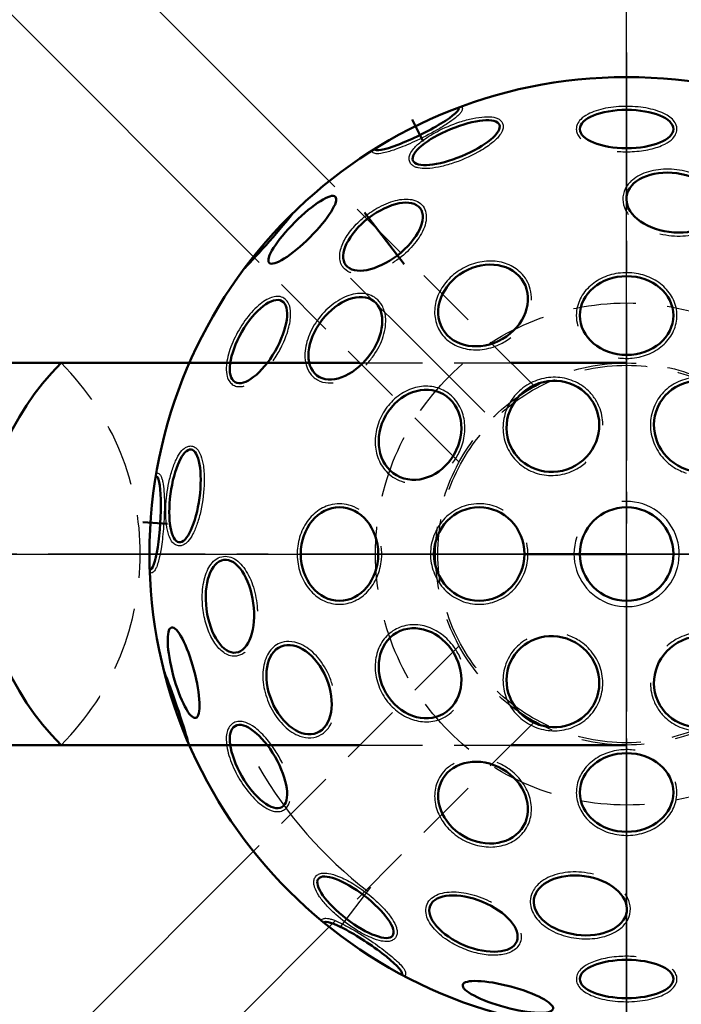
# Model space of a CAD drawing. Units: millimetres. Extents: x -4193 to -1194, y 170 to 2966.
# Drawn here: x -2570 to -2438, y 320 to 516 of the extents above; entities that cross this region are included whole.
import ezdxf

# ---------------------------------------------------------------- set-up
doc = ezdxf.new("R2010")
doc.units = ezdxf.units.MM
doc.header["$LTSCALE"] = 25
doc.linetypes.add('CENTER', pattern=[2, 1.25, -0.25, 0.25, -0.25])
doc.linetypes.add('DASHED', pattern=[0.75, 0.5, -0.25])
doc.layers.get('0').update_dxf_attribs({"linetype": 'CONTINUOUS'})
doc.layers.get('Defpoints').update_dxf_attribs({"linetype": 'CONTINUOUS'})
for name, color, linetype, lineweight in [('AM_0', 7, 'CONTINUOUS', 50), ('AM_2 ( Kontur 0.25)', 5, 'CONTINUOUS', 25), ('AM_3 ( Verdeckt )', 6, 'DASHED', 25), ('AM_5 ( Bemassung)', 3, 'CONTINUOUS', 25), ('AM_7 (Mittellinie)', 4, 'CENTER', 25)]:
    doc.layers.add(name, color=color, linetype=linetype, lineweight=lineweight)
doc.styles.get("Standard").update_dxf_attribs({"font": 'ARIALUNI.TTF', "height": 37.5})
doc.dimstyles.new('AM_DIN$0', dxfattribs={"dimscale": 5, "dimtxt": 37.5, "dimasz": 3.5, "dimexe": 1, "dimexo": 0, "dimgap": 1.5, "dimtad": 1, "dimdsep": 46, "dimtxsty": 'STANDARD', "dimcen": 0, "dimclrd": 256, "dimclre": 256, "dimclrt": 2, "dimadec": 0, "dimazin": 2, "dimtp": 0.1, "dimtm": 0.1, "dimtfac": 0.71, "dimtmove": 0, "dimatfit": 3, "dimfxl": 1, "dimlwd": -1, "dimlwe": -1, "dimarcsym": 0})

# ---------------------------------------------------------------- blocks, each defined once
blk = doc.blocks.new('*D32')
at = {"layer": 'AM_5 ( Bemassung)'}
for p, q in [((-2448.89, 649.52), (-2889.11, 649.52)), ((-2884.11, 632.02), (-2884.11, 187.02)), ((-2448.91, 169.52), (-2889.11, 169.52))]:
    blk.add_line(p, q, dxfattribs=at)
for points in [[(-2887.03, 632.02), (-2881.2, 632.02), (-2884.11, 649.52)], [(-2887.03, 187.02), (-2881.2, 187.02), (-2884.11, 169.52)]]:
    blk.add_solid(points, dxfattribs=at)
at = {"layer": 'Defpoints', "color": 0}
for p in [(-2448.89, 649.52), (-2884.11, 169.52), (-2448.91, 169.52)]:
    blk.add_point(p, dxfattribs=at)
at = {"layer": 'AM_5 ( Bemassung)', "color": 2, "insert": (-2910.36, 409.52), "char_height": 37.5, "attachment_point": 5, "rotation": 90}
blk.add_mtext('%%C480', dxfattribs=at)
blk = doc.blocks.new('*D34')
at = {"layer": 'AM_5 ( Bemassung)'}
for p, q in [((-2448.91, 624.52), (-2817.22, 624.52)), ((-2812.22, 607.02), (-2812.22, 212.02)), ((-2448.91, 194.52), (-2817.22, 194.52))]:
    blk.add_line(p, q, dxfattribs=at)
for points in [[(-2815.13, 607.02), (-2809.3, 607.02), (-2812.22, 624.52)], [(-2815.13, 212.02), (-2809.3, 212.02), (-2812.22, 194.52)]]:
    blk.add_solid(points, dxfattribs=at)
at = {"layer": 'Defpoints', "color": 0}
for p in [(-2448.91, 624.52), (-2812.22, 194.52), (-2448.91, 194.52)]:
    blk.add_point(p, dxfattribs=at)
at = {"layer": 'AM_5 ( Bemassung)', "color": 2, "insert": (-2838.47, 409.52), "char_height": 37.5, "attachment_point": 5, "rotation": 90}
blk.add_mtext('%%C430', dxfattribs=at)

msp = doc.modelspace()

# ---------------------------------------------------------------- linework, layer by layer
for p, q in [((-2507.063, 482.731), (-2595.008, 570.677)), ((-2522.12, 467.666), (-2610.07, 555.615)), ((-2522.125, 351.363), (-2610.07, 263.418)), ((-2507.063, 336.302), (-2595.008, 248.357))]:
    msp.add_line(p, q)
for radius in [200, 190, 180]:
    msp.add_circle((-2448.91, 409.517), radius)
msp.add_arc((-2448.91, 409.517), 84.646, 210, 232.5)
at = {"layer": 'AM_0'}
for p, q in [((-2489.433, 491.689), (-2491.601, 496.086)), ((-2493.201, 467.238), (-2501.117, 477.554)), ((-2680.75, 447.567), (-2502.021, 447.567)), ((-2471.899, 447.567), (-2448.91, 447.567)), ((-2540.335, 415.509), (-2545.227, 415.83)), ((-2448.91, 409.517), (-2469.183, 409.517)), ((-2502.021, 371.467), (-2680.75, 371.467)), ((-2471.899, 371.467), (-2448.91, 371.467))]:
    msp.add_line(p, q, dxfattribs=at)
for radius in [95, 9.315]:
    msp.add_circle((-2448.91, 409.517), radius, dxfattribs=at)
for centre, radius, start, end in [((-2448.91, 409.517), 240, 9.58624, 170.40593), ((-2448.91, 409.517), 236.989, 9.71716, 170.28284), ((-2448.91, 409.517), 240, 189.59407, 25.93963), ((-2448.91, 409.517), 236.989, 189.71716, 26.20425), ((-2523.457, 409.517), 53.813, 135.00212, 224.99788)]:
    msp.add_arc(centre, radius, start, end, dxfattribs=at)
at = {"layer": 'AM_0', "extrusion": (0, 0, -1)}
for centre, major_axis in [((-2490.697, 494.253), (-8.355, -4.12)), ((-2490.697, 494.253), (-8.355, -4.12)), ((-2543.187, 415.696), (-0.609, -9.296)), ((-2543.187, 415.696), (-0.609, -9.296)), ((-2501.4, 330.96), (7.746, -5.175)), ((-2501.4, 330.96), (7.746, -5.175))]:
    msp.add_ellipse(centre, major_axis=major_axis, ratio=0.1534066, start_param=3.0971477, end_param=6.3276302, dxfattribs=at)
at = {"layer": 'AM_0'}
for centre, major_axis, ratio in [((-2482.85, 491.456), (8.606, 3.565), 0.3124849), ((-2448.91, 494.162), (-9.315, 0), 0.4101999), ((-2439.695, 479.511), (9.236, -1.216), 0.632607), ((-2513.483, 474.089), (-6.587, -6.587), 0.2283939), ((-2477.496, 459.029), (8.067, 4.658), 0.8282131), ((-2448.91, 457.017), (-9.315, 0), 0.8414517), ((-2522.215, 451.839), (-4.658, -8.067), 0.4101999), ((-2504.92, 452.494), (5.671, 7.39), 0.632607), ((-2463.588, 434.94), (8.067, 4.658), 0.9662439), ((-2434.232, 434.94), (8.067, -4.658), 0.9662439), ((-2490.046, 433.267), (-4.658, -8.067), 0.8414517), ((-2536.841, 421.093), (1.216, 9.236), 0.3124849), ((-2506.082, 409.517), (0, 9.315), 0.8282131), ((-2478.267, 409.517), (0, 9.315), 0.9662439), ((-2537.118, 385.881), (2.411, -8.998), 0.2283939), ((-2490.046, 385.767), (4.658, -8.067), 0.8414517), ((-2463.588, 384.093), (-8.067, 4.658), 0.9662439), ((-2434.232, 384.093), (-8.067, -4.658), 0.9662439), ((-2514.135, 382.5), (-3.565, 8.606), 0.632607), ((-2522.215, 367.194), (4.658, -8.067), 0.4101999), ((-2477.496, 360.004), (-8.067, 4.658), 0.8282131), ((-2448.91, 362.017), (9.315, 0), 0.8414517), ((-2502.901, 339.154), (-7.39, 5.671), 0.3124849), ((-2458.125, 339.522), (-9.236, 1.216), 0.632607), ((-2448.91, 324.871), (9.315, 0), 0.4101999), ((-2472.545, 321.308), (8.998, -2.411), 0.2283939)]:
    msp.add_ellipse(centre, major_axis=major_axis, ratio=ratio, dxfattribs=at)
at = {"layer": 'AM_0', "extrusion": (0, 0, -1)}
for centre, major_axis in [((-2497.412, 472.726), (-7.39, -5.671)), ((-2527.902, 399.117), (1.216, -9.236)), ((-2479.4, 335.908), (8.606, -3.565))]:
    msp.add_ellipse(centre, major_axis=major_axis, ratio=0.5034206, dxfattribs=at)
at = {"layer": 'AM_0'}
for centre, major_axis in [((-2520.335, 472.154), (-6.142, -7.004)), ((-2538.868, 378.98), (2.994, -8.821))]:
    msp.add_ellipse(centre, major_axis=major_axis, ratio=0.0491474, start_param=6.9491003, end_param=8.758863, dxfattribs=at)
at = {"layer": 'AM_2 ( Kontur 0.25)'}
msp.add_arc((-2448.91, 409.517), 10.478, 161.03663, 95.33959, dxfattribs=at)
for points, knots in [([(-2481.711, 498.674), (-2481.693, 498.638), (-2481.678, 498.6), (-2481.625, 498.438), (-2481.613, 498.312), (-2481.628, 498.087), (-2481.652, 497.987), (-2481.715, 497.807), (-2481.753, 497.726), (-2481.896, 497.473), (-2482.019, 497.316), (-2482.314, 496.992), (-2482.487, 496.826), (-2483.076, 496.311), (-2483.569, 495.939), (-2484.732, 495.144), (-2485.402, 494.721), (-2487.508, 493.481), (-2489.102, 492.642), (-2491.959, 491.293), (-2493.223, 490.751), (-2495.215, 489.997), (-2495.996, 489.736), (-2497.121, 489.428), (-2497.524, 489.339), (-2498.122, 489.252), (-2498.343, 489.234), (-2498.705, 489.242), (-2498.852, 489.257), (-2499.116, 489.329), (-2499.232, 489.374), (-2499.444, 489.514), (-2499.539, 489.601), (-2499.637, 489.744), (-2499.657, 489.779), (-2499.675, 489.815)], [3.1430715, 3.1430715, 3.1430715, 3.1430715, 3.1634109, 3.1634109, 3.229674, 3.229674, 3.2959371, 3.2959371, 3.3622003, 3.3622003, 3.5137095, 3.5137095, 3.6652188, 3.6652188, 3.9634775, 3.9634775, 4.2617362, 4.2617362, 4.8220014, 4.8220014, 5.2733745, 5.2733745, 5.6133566, 5.6133566, 5.8413916, 5.8413916, 5.9977667, 5.9977667, 6.1113061, 6.1113061, 6.1938252, 6.1938252, 6.261323, 6.261323, 6.2817066, 6.2817066, 6.2817066, 6.2817066]), ([(-2450.779, 489.716), (-2449.803, 489.637), (-2448.799, 489.62), (-2446.566, 489.726), (-2445.347, 489.885), (-2443.129, 490.39), (-2442.13, 490.733), (-2440.672, 491.484), (-2440.138, 491.857), (-2439.449, 492.58), (-2439.227, 492.9), (-2438.936, 493.599), (-2438.871, 493.978), (-2438.934, 494.726), (-2439.059, 495.089), (-2439.449, 495.749), (-2439.712, 496.049), (-2440.344, 496.598), (-2440.714, 496.847), (-2442.069, 497.585), (-2443.249, 497.985), (-2445.894, 498.533), (-2447.358, 498.678), (-2450.294, 498.689), (-2451.763, 498.554), (-2454.43, 498.026), (-2455.625, 497.635), (-2457.167, 496.824), (-2457.666, 496.474), (-2458.346, 495.778), (-2458.577, 495.453), (-2458.856, 494.801), (-2458.925, 494.482), (-2458.925, 494.162), (-2458.925, 493.849), (-2458.859, 493.536), (-2458.614, 492.953), (-2458.438, 492.681), (-2458.151, 492.349), (-2458.077, 492.27), (-2457.999, 492.193)], [1.374966, 1.374966, 1.374966, 1.374966, 1.6854046, 1.6854046, 2.0770501, 2.0770501, 2.4686956, 2.4686956, 2.76886, 2.76886, 2.9723919, 2.9723919, 3.1759237, 3.1759237, 3.3794555, 3.3794555, 3.5829873, 3.5829873, 3.7865192, 3.7865192, 4.2450765, 4.2450765, 4.7036339, 4.7036339, 5.1621913, 5.1621913, 5.6207487, 5.6207487, 5.9018561, 5.9018561, 6.1093877, 6.1093877, 6.2831853, 6.2831853, 6.2831853, 6.4533414, 6.4533414, 6.6234974, 6.6234974, 6.6781441, 6.6781441, 6.6781441, 6.6781441]), ([(-2473.597, 495.288), (-2473.691, 495.514), (-2473.837, 495.716), (-2474.189, 496.042), (-2474.393, 496.17), (-2474.836, 496.37), (-2475.076, 496.444), (-2475.88, 496.615), (-2476.51, 496.644), (-2477.922, 496.565), (-2478.704, 496.453), (-2480.365, 496.103), (-2481.243, 495.863), (-2483.688, 495.06), (-2485.278, 494.386), (-2487.804, 493.052), (-2488.806, 492.427), (-2490.29, 491.304), (-2490.84, 490.809), (-2491.574, 489.964), (-2491.819, 489.611), (-2492.109, 488.99), (-2492.192, 488.724), (-2492.246, 488.174), (-2492.212, 487.888), (-2492.015, 487.407), (-2491.875, 487.21), (-2491.537, 486.889), (-2491.341, 486.762), (-2490.916, 486.56), (-2490.686, 486.485), (-2489.91, 486.306), (-2489.301, 486.27), (-2487.935, 486.33), (-2487.178, 486.429), (-2485.565, 486.752), (-2484.709, 486.976), (-2482.02, 487.83), (-2480.135, 488.639), (-2477.505, 490.099), (-2476.601, 490.688), (-2475.233, 491.762), (-2474.718, 492.245), (-2474.042, 493.066), (-2473.82, 493.406), (-2473.562, 494.009), (-2473.49, 494.27), (-2473.461, 494.791), (-2473.499, 495.051), (-2473.597, 495.288)], [0, 0, 0, 0, 0.1423713, 0.1423713, 0.2847427, 0.2847427, 0.427114, 0.427114, 0.729505, 0.729505, 1.0318959, 1.0318959, 1.3342868, 1.3342868, 1.8609892, 1.8609892, 2.2656421, 2.2656421, 2.5824113, 2.5824113, 2.8121672, 2.8121672, 2.9764768, 2.9764768, 3.1407864, 3.1407864, 3.2789467, 3.2789467, 3.417107, 3.417107, 3.5552674, 3.5552674, 3.8518668, 3.8518668, 4.1484663, 4.1484663, 4.4450658, 4.4450658, 5.0635601, 5.0635601, 5.442355, 5.442355, 5.7526067, 5.7526067, 5.9735847, 5.9735847, 6.1333434, 6.1333434, 6.2831853, 6.2831853, 6.2831853, 6.2831853]), ([(-2442.283, 473.304), (-2441.521, 473.113), (-2440.735, 472.979), (-2438.457, 472.771), (-2436.961, 472.856), (-2434.233, 473.462), (-2433.002, 473.983), (-2431.339, 475.192), (-2430.777, 475.784), (-2430.057, 476.996), (-2429.846, 477.591), (-2429.765, 478.204), (-2429.7, 478.695), (-2429.719, 479.197), (-2429.917, 480.186), (-2430.096, 480.673), (-2430.861, 482.107), (-2431.676, 482.99), (-2433.726, 484.473), (-2434.962, 485.074), (-2437.638, 485.91), (-2439.078, 486.144), (-2441.912, 486.207), (-2443.305, 486.035), (-2445.804, 485.301), (-2446.911, 484.74), (-2448.378, 483.498), (-2448.862, 482.901), (-2449.513, 481.587), (-2449.676, 480.87), (-2449.647, 479.424), (-2449.456, 478.699), (-2448.969, 477.727), (-2448.798, 477.446), (-2448.604, 477.174)], [4.5315314, 4.5315314, 4.5315314, 4.5315314, 4.7752595, 4.7752595, 5.2352933, 5.2352933, 5.695327, 5.695327, 6.0181168, 6.0181168, 6.2831853, 6.2831853, 6.2831853, 6.4955935, 6.4955935, 6.7080017, 6.7080017, 7.1470577, 7.1470577, 7.5861137, 7.5861137, 8.0251698, 8.0251698, 8.4642258, 8.4642258, 8.9032818, 8.9032818, 9.2120557, 9.2120557, 9.5208295, 9.5208295, 9.8296034, 9.8296034, 9.9592311, 9.9592311, 9.9592311, 9.9592311]), ([(-2503.801, 465.526), (-2503.88, 465.554), (-2503.958, 465.585), (-2504.55, 465.841), (-2504.999, 466.173), (-2505.342, 466.609), (-2505.35, 466.619), (-2505.358, 466.629), (-2505.595, 466.938), (-2505.772, 467.292), (-2505.995, 468.052), (-2506.043, 468.458), (-2506.016, 469.667), (-2505.8, 470.507), (-2505.041, 472.22), (-2504.498, 473.094), (-2503.154, 474.794), (-2502.354, 475.618), (-2500.591, 477.124), (-2499.629, 477.804), (-2497.413, 479.082), (-2496.147, 479.615), (-2493.753, 480.221), (-2492.626, 480.297), (-2491.128, 479.993), (-2490.649, 479.808), (-2489.823, 479.263), (-2489.48, 478.903), (-2488.995, 478.056), (-2488.853, 477.573), (-2488.761, 476.555), (-2488.808, 476.018), (-2489.063, 474.915), (-2489.271, 474.348), (-2490.075, 472.696), (-2490.853, 471.595), (-2492.765, 469.527), (-2493.898, 468.561), (-2495.241, 467.659), (-2495.38, 467.568), (-2495.519, 467.48)], [5.9700831, 5.9700831, 5.9700831, 5.9700831, 6.0095974, 6.0095974, 6.2768722, 6.2768722, 6.2831853, 6.2831853, 6.2831853, 6.4752375, 6.4752375, 6.6672897, 6.6672897, 7.0282433, 7.0282433, 7.3891968, 7.3891968, 7.7501503, 7.7501503, 8.1111038, 8.1111038, 8.5615125, 8.5615125, 9.0119212, 9.0119212, 9.2522911, 9.2522911, 9.492661, 9.492661, 9.7330309, 9.7330309, 9.9734008, 9.9734008, 10.2137706, 10.2137706, 10.666705, 10.666705, 11.1196393, 11.1196393, 11.1714241, 11.1714241, 11.1714241, 11.1714241]), ([(-2467.859, 460.083), (-2467.834, 460.835), (-2467.915, 461.577), (-2468.265, 462.901), (-2468.507, 463.49), (-2468.822, 464.037), (-2469.141, 464.588), (-2469.533, 465.096), (-2470.736, 466.285), (-2471.651, 466.869), (-2473.689, 467.658), (-2474.81, 467.864), (-2477.111, 467.884), (-2478.291, 467.697), (-2480.563, 466.963), (-2481.655, 466.415), (-2483.616, 465.025), (-2484.485, 464.184), (-2485.888, 462.31), (-2486.423, 461.278), (-2487.081, 459.147), (-2487.203, 458.049), (-2487.007, 455.933), (-2486.688, 454.916), (-2485.644, 453.114), (-2484.922, 452.33), (-2483.185, 451.105), (-2482.171, 450.665), (-2479.996, 450.173), (-2478.834, 450.121), (-2476.51, 450.403), (-2475.347, 450.737), (-2473.45, 451.612), (-2472.683, 452.076), (-2471.981, 452.616)], [5.8070561, 5.8070561, 5.8070561, 5.8070561, 6.061907, 6.061907, 6.2831853, 6.2831853, 6.2831853, 6.5062148, 6.5062148, 6.8711447, 6.8711447, 7.2360745, 7.2360745, 7.6010044, 7.6010044, 7.9659342, 7.9659342, 8.330864, 8.330864, 8.6957939, 8.6957939, 9.0607237, 9.0607237, 9.4256536, 9.4256536, 9.7905834, 9.7905834, 10.1555132, 10.1555132, 10.5204431, 10.5204431, 10.8853729, 10.8853729, 11.154839, 11.154839, 11.154839, 11.154839]), ([(-2450.61, 448.602), (-2449.676, 448.465), (-2448.721, 448.442), (-2446.581, 448.648), (-2445.406, 448.95), (-2443.253, 449.893), (-2442.274, 450.534), (-2440.644, 452.081), (-2439.992, 452.987), (-2439.114, 454.951), (-2438.888, 456.007), (-2438.901, 458.12), (-2439.141, 459.174), (-2440.044, 461.129), (-2440.707, 462.028), (-2442.357, 463.56), (-2443.343, 464.191), (-2445.508, 465.114), (-2446.686, 465.406), (-2449.087, 465.615), (-2450.309, 465.534), (-2452.645, 465.007), (-2453.757, 464.562), (-2455.731, 463.357), (-2456.591, 462.598), (-2457.942, 460.855), (-2458.43, 459.872), (-2458.848, 458.244), (-2458.925, 457.63), (-2458.925, 457.017), (-2458.925, 456.372), (-2458.839, 455.727), (-2458.654, 455.039), (-2458.637, 454.979), (-2458.619, 454.919)], [1.3983811, 1.3983811, 1.3983811, 1.3983811, 1.6850666, 1.6850666, 2.0505491, 2.0505491, 2.4160316, 2.4160316, 2.7815141, 2.7815141, 3.1469965, 3.1469965, 3.512479, 3.512479, 3.8779615, 3.8779615, 4.243444, 4.243444, 4.6089265, 4.6089265, 4.974409, 4.974409, 5.3398915, 5.3398915, 5.705374, 5.705374, 6.0708565, 6.0708565, 6.2831853, 6.2831853, 6.2831853, 6.5063219, 6.5063219, 6.5278558, 6.5278558, 6.5278558, 6.5278558]), ([(-2500.838, 447.149), (-2500.291, 447.714), (-2499.782, 448.328), (-2498.463, 450.196), (-2497.789, 451.534), (-2496.95, 454.2), (-2496.785, 455.526), (-2497.001, 457.571), (-2497.233, 458.354), (-2497.922, 459.584), (-2498.332, 460.064), (-2498.823, 460.44), (-2499.216, 460.742), (-2499.66, 460.977), (-2500.616, 461.3), (-2501.127, 461.388), (-2502.751, 461.443), (-2503.923, 461.178), (-2506.232, 460.144), (-2507.37, 459.375), (-2509.433, 457.475), (-2510.356, 456.345), (-2511.827, 453.922), (-2512.374, 452.63), (-2512.988, 450.098), (-2513.056, 448.859), (-2512.713, 446.968), (-2512.439, 446.25), (-2511.626, 445.03), (-2511.087, 444.53), (-2509.82, 443.832), (-2509.097, 443.635), (-2508.011, 443.571), (-2507.683, 443.578), (-2507.35, 443.611)], [4.5315314, 4.5315314, 4.5315314, 4.5315314, 4.7752595, 4.7752595, 5.2352933, 5.2352933, 5.695327, 5.695327, 6.0181168, 6.0181168, 6.2831853, 6.2831853, 6.2831853, 6.4955935, 6.4955935, 6.7080017, 6.7080017, 7.1470577, 7.1470577, 7.5861137, 7.5861137, 8.0251698, 8.0251698, 8.4642258, 8.4642258, 8.9032818, 8.9032818, 9.2120557, 9.2120557, 9.5208295, 9.5208295, 9.8296034, 9.8296034, 9.9592311, 9.9592311, 9.9592311, 9.9592311]), ([(-2519.3, 447.998), (-2518.743, 448.803), (-2518.226, 449.664), (-2517.201, 451.651), (-2516.73, 452.787), (-2516.058, 454.96), (-2515.856, 455.996), (-2515.777, 457.635), (-2515.833, 458.284), (-2516.114, 459.242), (-2516.281, 459.594), (-2516.74, 460.196), (-2517.036, 460.441), (-2517.715, 460.761), (-2518.092, 460.834), (-2518.859, 460.826), (-2519.25, 460.748), (-2520.041, 460.475), (-2520.442, 460.28), (-2521.759, 459.476), (-2522.695, 458.654), (-2524.493, 456.636), (-2525.35, 455.441), (-2526.827, 452.904), (-2527.445, 451.565), (-2528.321, 448.991), (-2528.58, 447.76), (-2528.649, 446.019), (-2528.595, 445.412), (-2528.332, 444.476), (-2528.167, 444.113), (-2527.742, 443.545), (-2527.5, 443.326), (-2527.223, 443.166), (-2526.951, 443.009), (-2526.648, 442.911), (-2526.02, 442.83), (-2525.696, 442.847), (-2525.265, 442.929), (-2525.16, 442.954), (-2525.054, 442.983)], [1.374966, 1.374966, 1.374966, 1.374966, 1.6854046, 1.6854046, 2.0770501, 2.0770501, 2.4686956, 2.4686956, 2.76886, 2.76886, 2.9723919, 2.9723919, 3.1759237, 3.1759237, 3.3794555, 3.3794555, 3.5829873, 3.5829873, 3.7865192, 3.7865192, 4.2450765, 4.2450765, 4.7036339, 4.7036339, 5.1621913, 5.1621913, 5.6207487, 5.6207487, 5.9018561, 5.9018561, 6.1093877, 6.1093877, 6.2831853, 6.2831853, 6.2831853, 6.4533414, 6.4533414, 6.6234974, 6.6234974, 6.6781441, 6.6781441, 6.6781441, 6.6781441]), ([(-2453.65, 435.166), (-2453.65, 435.214), (-2453.65, 435.261), (-2453.663, 436.518), (-2453.906, 437.719), (-2454.523, 439.215), (-2454.707, 439.588), (-2454.915, 439.948), (-2455.274, 440.571), (-2455.706, 441.153), (-2457.022, 442.557), (-2458.017, 443.278), (-2460.213, 444.307), (-2461.413, 444.615), (-2463.856, 444.781), (-2465.098, 444.637), (-2467.458, 443.92), (-2468.576, 443.347), (-2470.536, 441.845), (-2471.378, 440.918), (-2472.674, 438.834), (-2473.128, 437.677), (-2473.582, 435.288), (-2473.583, 434.057), (-2473.129, 431.689), (-2472.675, 430.553), (-2471.373, 428.532), (-2470.526, 427.647), (-2468.555, 426.251), (-2467.432, 425.739), (-2465.066, 425.156), (-2463.822, 425.085), (-2461.382, 425.391), (-2460.185, 425.768), (-2458.316, 426.752), (-2457.593, 427.26), (-2456.945, 427.85)], [5.7698649, 5.7698649, 5.7698649, 5.7698649, 5.7843176, 5.7843176, 6.1551369, 6.1551369, 6.2831853, 6.2831853, 6.2831853, 6.5052138, 6.5052138, 6.8760331, 6.8760331, 7.2468523, 7.2468523, 7.6176716, 7.6176716, 7.9884909, 7.9884909, 8.3593102, 8.3593102, 8.7301294, 8.7301294, 9.1009487, 9.1009487, 9.471768, 9.471768, 9.8425873, 9.8425873, 10.2134066, 10.2134066, 10.5842258, 10.5842258, 10.9550451, 10.9550451, 11.218337, 11.218337, 11.218337, 11.218337]), ([(-2429.067, 426.447), (-2429.026, 426.47), (-2428.985, 426.494), (-2427.903, 427.133), (-2426.984, 427.945), (-2425.997, 429.227), (-2425.765, 429.573), (-2425.558, 429.932), (-2425.198, 430.556), (-2424.91, 431.221), (-2424.352, 433.062), (-2424.226, 434.284), (-2424.432, 436.7), (-2424.765, 437.894), (-2425.844, 440.092), (-2426.589, 441.097), (-2428.39, 442.782), (-2429.445, 443.463), (-2431.725, 444.409), (-2432.949, 444.675), (-2435.403, 444.756), (-2436.632, 444.57), (-2438.927, 443.769), (-2439.994, 443.154), (-2441.817, 441.577), (-2442.574, 440.616), (-2443.674, 438.478), (-2444.016, 437.302), (-2444.24, 434.897), (-2444.122, 433.669), (-2443.443, 431.328), (-2442.883, 430.215), (-2441.398, 428.255), (-2440.473, 427.407), (-2438.687, 426.28), (-2437.885, 425.908), (-2437.051, 425.642)], [5.7698649, 5.7698649, 5.7698649, 5.7698649, 5.7843176, 5.7843176, 6.1551369, 6.1551369, 6.2831853, 6.2831853, 6.2831853, 6.5052138, 6.5052138, 6.8760331, 6.8760331, 7.2468523, 7.2468523, 7.6176716, 7.6176716, 7.9884909, 7.9884909, 8.3593102, 8.3593102, 8.7301294, 8.7301294, 9.1009487, 9.1009487, 9.471768, 9.471768, 9.8425873, 9.8425873, 10.2134066, 10.2134066, 10.5842258, 10.5842258, 10.9550451, 10.9550451, 11.218337, 11.218337, 11.218337, 11.218337]), ([(-2483.609, 427.587), (-2483.024, 428.327), (-2482.526, 429.143), (-2481.635, 431.099), (-2481.309, 432.268), (-2481.048, 434.604), (-2481.114, 435.772), (-2481.639, 437.958), (-2482.098, 438.975), (-2483.359, 440.717), (-2484.161, 441.441), (-2485.997, 442.486), (-2487.03, 442.806), (-2489.174, 443.001), (-2490.285, 442.876), (-2492.436, 442.214), (-2493.476, 441.675), (-2495.358, 440.262), (-2496.2, 439.387), (-2497.582, 437.412), (-2498.122, 436.313), (-2498.833, 434.027), (-2499.004, 432.841), (-2498.948, 430.53), (-2498.72, 429.405), (-2497.887, 427.364), (-2497.279, 426.449), (-2496.078, 425.274), (-2495.585, 424.9), (-2495.054, 424.593), (-2494.495, 424.27), (-2493.894, 424.023), (-2493.206, 423.839), (-2493.145, 423.824), (-2493.084, 423.809)], [1.3983811, 1.3983811, 1.3983811, 1.3983811, 1.6850666, 1.6850666, 2.0505491, 2.0505491, 2.4160316, 2.4160316, 2.7815141, 2.7815141, 3.1469965, 3.1469965, 3.512479, 3.512479, 3.8779615, 3.8779615, 4.243444, 4.243444, 4.6089265, 4.6089265, 4.974409, 4.974409, 5.3398915, 5.3398915, 5.705374, 5.705374, 6.0708565, 6.0708565, 6.2831853, 6.2831853, 6.2831853, 6.5063219, 6.5063219, 6.5278558, 6.5278558, 6.5278558, 6.5278558]), ([(-2535.534, 431.023), (-2535.776, 431.055), (-2536.024, 431.029), (-2536.483, 430.887), (-2536.695, 430.774), (-2537.09, 430.491), (-2537.275, 430.32), (-2537.825, 429.709), (-2538.165, 429.178), (-2538.802, 427.915), (-2539.096, 427.183), (-2539.623, 425.569), (-2539.855, 424.688), (-2540.382, 422.169), (-2540.593, 420.455), (-2540.701, 417.601), (-2540.66, 416.421), (-2540.43, 414.574), (-2540.276, 413.851), (-2539.911, 412.792), (-2539.728, 412.404), (-2539.336, 411.841), (-2539.147, 411.637), (-2538.697, 411.315), (-2538.432, 411.201), (-2537.918, 411.132), (-2537.677, 411.155), (-2537.23, 411.286), (-2537.022, 411.392), (-2536.635, 411.66), (-2536.455, 411.821), (-2535.912, 412.404), (-2535.576, 412.913), (-2534.945, 414.127), (-2534.652, 414.832), (-2534.125, 416.39), (-2533.892, 417.243), (-2533.286, 419.999), (-2533.045, 422.036), (-2532.994, 425.044), (-2533.052, 426.121), (-2533.297, 427.843), (-2533.459, 428.531), (-2533.832, 429.527), (-2534.015, 429.888), (-2534.409, 430.414), (-2534.599, 430.606), (-2535.035, 430.892), (-2535.279, 430.989), (-2535.534, 431.023)], [0, 0, 0, 0, 0.1423713, 0.1423713, 0.2847427, 0.2847427, 0.427114, 0.427114, 0.729505, 0.729505, 1.0318959, 1.0318959, 1.3342868, 1.3342868, 1.8609892, 1.8609892, 2.2656421, 2.2656421, 2.5824113, 2.5824113, 2.8121672, 2.8121672, 2.9764768, 2.9764768, 3.1407864, 3.1407864, 3.2789467, 3.2789467, 3.417107, 3.417107, 3.5552674, 3.5552674, 3.8518668, 3.8518668, 4.1484663, 4.1484663, 4.4450658, 4.4450658, 5.0635601, 5.0635601, 5.442355, 5.442355, 5.7526067, 5.7526067, 5.9735847, 5.9735847, 6.1333434, 6.1333434, 6.2831853, 6.2831853, 6.2831853, 6.2831853]), ([(-2542.523, 425.689), (-2542.483, 425.686), (-2542.443, 425.68), (-2542.275, 425.645), (-2542.16, 425.592), (-2541.973, 425.467), (-2541.899, 425.396), (-2541.774, 425.252), (-2541.723, 425.178), (-2541.575, 424.929), (-2541.501, 424.743), (-2541.368, 424.325), (-2541.311, 424.093), (-2541.16, 423.325), (-2541.084, 422.712), (-2540.976, 421.307), (-2540.946, 420.516), (-2540.924, 418.072), (-2540.995, 416.272), (-2541.255, 413.124), (-2541.418, 411.757), (-2541.76, 409.656), (-2541.925, 408.848), (-2542.221, 407.72), (-2542.345, 407.327), (-2542.569, 406.765), (-2542.663, 406.565), (-2542.852, 406.256), (-2542.938, 406.136), (-2543.132, 405.943), (-2543.229, 405.865), (-2543.456, 405.752), (-2543.579, 405.713), (-2543.752, 405.699), (-2543.793, 405.699), (-2543.833, 405.702)], [3.1430715, 3.1430715, 3.1430715, 3.1430715, 3.1634109, 3.1634109, 3.229674, 3.229674, 3.2959371, 3.2959371, 3.3622003, 3.3622003, 3.5137095, 3.5137095, 3.6652188, 3.6652188, 3.9634775, 3.9634775, 4.2617362, 4.2617362, 4.8220014, 4.8220014, 5.2733745, 5.2733745, 5.6133566, 5.6133566, 5.8413916, 5.8413916, 5.9977667, 5.9977667, 6.1113061, 6.1113061, 6.1938252, 6.1938252, 6.261323, 6.261323, 6.2817066, 6.2817066, 6.2817066, 6.2817066]), ([(-2502.176, 418.39), (-2502.815, 418.787), (-2503.498, 419.088), (-2504.82, 419.447), (-2505.451, 419.532), (-2506.082, 419.532), (-2506.719, 419.532), (-2507.355, 419.446), (-2508.986, 418.999), (-2509.95, 418.498), (-2511.652, 417.128), (-2512.391, 416.26), (-2513.558, 414.277), (-2513.987, 413.162), (-2514.486, 410.827), (-2514.558, 409.608), (-2514.335, 407.214), (-2514.041, 406.041), (-2513.12, 403.889), (-2512.493, 402.91), (-2510.977, 401.275), (-2510.087, 400.62), (-2508.157, 399.732), (-2507.116, 399.5), (-2505.034, 399.502), (-2503.993, 399.736), (-2502.064, 400.628), (-2501.176, 401.285), (-2499.662, 402.923), (-2499.037, 403.904), (-2498.119, 406.058), (-2497.827, 407.231), (-2497.636, 409.312), (-2497.654, 410.208), (-2497.771, 411.086)], [5.8070561, 5.8070561, 5.8070561, 5.8070561, 6.061907, 6.061907, 6.2831853, 6.2831853, 6.2831853, 6.5062148, 6.5062148, 6.8711447, 6.8711447, 7.2360745, 7.2360745, 7.6010044, 7.6010044, 7.9659342, 7.9659342, 8.330864, 8.330864, 8.6957939, 8.6957939, 9.0607237, 9.0607237, 9.4256536, 9.4256536, 9.7905834, 9.7905834, 10.1555132, 10.1555132, 10.5204431, 10.5204431, 10.8853729, 10.8853729, 11.154839, 11.154839, 11.154839, 11.154839]), ([(-2473.494, 418.236), (-2473.534, 418.26), (-2473.575, 418.283), (-2474.67, 418.901), (-2475.833, 419.291), (-2477.436, 419.505), (-2477.851, 419.532), (-2478.267, 419.532), (-2478.986, 419.532), (-2479.706, 419.449), (-2481.58, 419.011), (-2482.701, 418.51), (-2484.691, 417.123), (-2485.558, 416.238), (-2486.923, 414.205), (-2487.42, 413.057), (-2487.979, 410.655), (-2488.04, 409.401), (-2487.72, 406.953), (-2487.339, 405.759), (-2486.181, 403.595), (-2485.406, 402.623), (-2483.565, 401.036), (-2482.499, 400.42), (-2480.222, 399.628), (-2479.01, 399.454), (-2476.609, 399.571), (-2475.419, 399.862), (-2473.225, 400.87), (-2472.22, 401.587), (-2470.532, 403.345), (-2469.849, 404.387), (-2468.894, 406.653), (-2468.622, 407.878), (-2468.539, 409.988), (-2468.617, 410.869), (-2468.804, 411.724)], [5.7698649, 5.7698649, 5.7698649, 5.7698649, 5.7843176, 5.7843176, 6.1551369, 6.1551369, 6.2831853, 6.2831853, 6.2831853, 6.5052138, 6.5052138, 6.8760331, 6.8760331, 7.2468523, 7.2468523, 7.6176716, 7.6176716, 7.9884909, 7.9884909, 8.3593102, 8.3593102, 8.7301294, 8.7301294, 9.1009487, 9.1009487, 9.471768, 9.471768, 9.8425873, 9.8425873, 10.2134066, 10.2134066, 10.5842258, 10.5842258, 10.9550451, 10.9550451, 11.218337, 11.218337, 11.218337, 11.218337]), ([(-2524.861, 389.984), (-2524.925, 389.93), (-2524.991, 389.878), (-2525.509, 389.493), (-2526.021, 389.27), (-2526.569, 389.191), (-2526.582, 389.189), (-2526.595, 389.187), (-2526.981, 389.136), (-2527.376, 389.161), (-2528.146, 389.347), (-2528.521, 389.509), (-2529.555, 390.136), (-2530.174, 390.744), (-2531.278, 392.257), (-2531.764, 393.165), (-2532.564, 395.178), (-2532.877, 396.284), (-2533.3, 398.563), (-2533.409, 399.736), (-2533.407, 402.294), (-2533.235, 403.657), (-2532.563, 406.033), (-2532.066, 407.048), (-2531.054, 408.193), (-2530.653, 408.515), (-2529.769, 408.958), (-2529.286, 409.075), (-2528.309, 409.071), (-2527.82, 408.953), (-2526.892, 408.524), (-2526.451, 408.215), (-2525.623, 407.442), (-2525.236, 406.978), (-2524.207, 405.456), (-2523.643, 404.232), (-2522.808, 401.542), (-2522.538, 400.078), (-2522.428, 398.464), (-2522.419, 398.298), (-2522.412, 398.133)], [5.9700831, 5.9700831, 5.9700831, 5.9700831, 6.0095974, 6.0095974, 6.2768722, 6.2768722, 6.2831853, 6.2831853, 6.2831853, 6.4752375, 6.4752375, 6.6672897, 6.6672897, 7.0282433, 7.0282433, 7.3891968, 7.3891968, 7.7501503, 7.7501503, 8.1111038, 8.1111038, 8.5615125, 8.5615125, 9.0119212, 9.0119212, 9.2522911, 9.2522911, 9.492661, 9.492661, 9.7330309, 9.7330309, 9.9734008, 9.9734008, 10.2137706, 10.2137706, 10.666705, 10.666705, 11.1196393, 11.1196393, 11.1714241, 11.1714241, 11.1714241, 11.1714241]), ([(-2481.909, 388.502), (-2482.257, 389.378), (-2482.714, 390.218), (-2483.963, 391.967), (-2484.812, 392.834), (-2486.706, 394.228), (-2487.75, 394.755), (-2489.905, 395.393), (-2491.015, 395.504), (-2493.155, 395.283), (-2494.183, 394.951), (-2496.006, 393.883), (-2496.799, 393.148), (-2498.04, 391.389), (-2498.488, 390.365), (-2498.989, 388.17), (-2499.043, 387.001), (-2498.76, 384.664), (-2498.423, 383.498), (-2497.404, 381.313), (-2496.723, 380.296), (-2495.099, 378.537), (-2494.157, 377.796), (-2492.127, 376.689), (-2491.039, 376.324), (-2488.855, 376.025), (-2487.759, 376.094), (-2486.14, 376.547), (-2485.57, 376.786), (-2485.038, 377.093), (-2484.48, 377.415), (-2483.964, 377.812), (-2483.462, 378.317), (-2483.418, 378.362), (-2483.375, 378.407)], [1.3983811, 1.3983811, 1.3983811, 1.3983811, 1.6850666, 1.6850666, 2.0505491, 2.0505491, 2.4160316, 2.4160316, 2.7815141, 2.7815141, 3.1469965, 3.1469965, 3.512479, 3.512479, 3.8779615, 3.8779615, 4.243444, 4.243444, 4.6089265, 4.6089265, 4.974409, 4.974409, 5.3398915, 5.3398915, 5.705374, 5.705374, 6.0708565, 6.0708565, 6.2831853, 6.2831853, 6.2831853, 6.5063219, 6.5063219, 6.5278558, 6.5278558, 6.5278558, 6.5278558]), ([(-2468.753, 392.586), (-2468.794, 392.563), (-2468.835, 392.539), (-2469.917, 391.9), (-2470.836, 391.088), (-2471.823, 389.806), (-2472.054, 389.46), (-2472.262, 389.101), (-2472.622, 388.477), (-2472.91, 387.813), (-2473.468, 385.971), (-2473.594, 384.749), (-2473.388, 382.333), (-2473.055, 381.139), (-2471.976, 378.941), (-2471.231, 377.936), (-2469.43, 376.251), (-2468.375, 375.571), (-2466.095, 374.624), (-2464.87, 374.358), (-2462.417, 374.278), (-2461.188, 374.463), (-2458.893, 375.264), (-2457.826, 375.879), (-2456.002, 377.456), (-2455.246, 378.417), (-2454.146, 380.556), (-2453.804, 381.732), (-2453.58, 384.136), (-2453.698, 385.364), (-2454.377, 387.705), (-2454.937, 388.818), (-2456.422, 390.779), (-2457.347, 391.626), (-2459.133, 392.753), (-2459.935, 393.125), (-2460.769, 393.391)], [5.7698649, 5.7698649, 5.7698649, 5.7698649, 5.7843176, 5.7843176, 6.1551369, 6.1551369, 6.2831853, 6.2831853, 6.2831853, 6.5052138, 6.5052138, 6.8760331, 6.8760331, 7.2468523, 7.2468523, 7.6176716, 7.6176716, 7.9884909, 7.9884909, 8.3593102, 8.3593102, 8.7301294, 8.7301294, 9.1009487, 9.1009487, 9.471768, 9.471768, 9.8425873, 9.8425873, 10.2134066, 10.2134066, 10.5842258, 10.5842258, 10.9550451, 10.9550451, 11.218337, 11.218337, 11.218337, 11.218337]), ([(-2444.169, 383.867), (-2444.17, 383.82), (-2444.169, 383.772), (-2444.157, 382.516), (-2443.913, 381.314), (-2443.297, 379.818), (-2443.113, 379.445), (-2442.905, 379.085), (-2442.545, 378.462), (-2442.114, 377.88), (-2440.797, 376.476), (-2439.803, 375.756), (-2437.607, 374.726), (-2436.407, 374.418), (-2433.964, 374.253), (-2432.721, 374.396), (-2430.361, 375.113), (-2429.244, 375.687), (-2427.284, 377.188), (-2426.442, 378.115), (-2425.146, 380.2), (-2424.692, 381.357), (-2424.238, 383.745), (-2424.237, 384.976), (-2424.691, 387.344), (-2425.145, 388.48), (-2426.447, 390.502), (-2427.294, 391.386), (-2429.265, 392.782), (-2430.387, 393.294), (-2432.754, 393.877), (-2433.998, 393.948), (-2436.438, 393.642), (-2437.635, 393.265), (-2439.504, 392.282), (-2440.227, 391.773), (-2440.875, 391.184)], [5.7698649, 5.7698649, 5.7698649, 5.7698649, 5.7843176, 5.7843176, 6.1551369, 6.1551369, 6.2831853, 6.2831853, 6.2831853, 6.5052138, 6.5052138, 6.8760331, 6.8760331, 7.2468523, 7.2468523, 7.6176716, 7.6176716, 7.9884909, 7.9884909, 8.3593102, 8.3593102, 8.7301294, 8.7301294, 9.1009487, 9.1009487, 9.471768, 9.471768, 9.8425873, 9.8425873, 10.2134066, 10.2134066, 10.5842258, 10.5842258, 10.9550451, 10.9550451, 11.218337, 11.218337, 11.218337, 11.218337]), ([(-2507.465, 383.362), (-2507.681, 384.118), (-2507.957, 384.865), (-2508.916, 386.942), (-2509.738, 388.195), (-2511.627, 390.254), (-2512.693, 391.06), (-2514.572, 391.896), (-2515.366, 392.086), (-2516.775, 392.104), (-2517.396, 391.989), (-2517.967, 391.753), (-2518.425, 391.563), (-2518.851, 391.296), (-2519.608, 390.63), (-2519.941, 390.231), (-2520.8, 388.852), (-2521.156, 387.705), (-2521.416, 385.188), (-2521.319, 383.817), (-2520.704, 381.081), (-2520.188, 379.717), (-2518.824, 377.232), (-2517.979, 376.112), (-2516.094, 374.314), (-2515.054, 373.636), (-2513.246, 372.987), (-2512.487, 372.866), (-2511.023, 372.959), (-2510.321, 373.176), (-2509.083, 373.924), (-2508.551, 374.452), (-2507.952, 375.36), (-2507.795, 375.648), (-2507.656, 375.953)], [4.5315314, 4.5315314, 4.5315314, 4.5315314, 4.7752595, 4.7752595, 5.2352933, 5.2352933, 5.695327, 5.695327, 6.0181168, 6.0181168, 6.2831853, 6.2831853, 6.2831853, 6.4955935, 6.4955935, 6.7080017, 6.7080017, 7.1470577, 7.1470577, 7.5861137, 7.5861137, 8.0251698, 8.0251698, 8.4642258, 8.4642258, 8.9032818, 8.9032818, 9.2120557, 9.2120557, 9.5208295, 9.5208295, 9.8296034, 9.8296034, 9.9592311, 9.9592311, 9.9592311, 9.9592311]), ([(-2517.43, 367.798), (-2517.85, 368.683), (-2518.337, 369.561), (-2519.545, 371.442), (-2520.293, 372.418), (-2521.839, 374.087), (-2522.635, 374.779), (-2524.015, 375.667), (-2524.605, 375.943), (-2525.575, 376.178), (-2525.964, 376.211), (-2526.714, 376.113), (-2527.075, 375.98), (-2527.691, 375.552), (-2527.943, 375.262), (-2528.32, 374.594), (-2528.448, 374.216), (-2528.607, 373.394), (-2528.638, 372.949), (-2528.6, 371.407), (-2528.357, 370.185), (-2527.508, 367.62), (-2526.902, 366.28), (-2525.443, 363.732), (-2524.592, 362.527), (-2522.801, 360.482), (-2521.865, 359.642), (-2520.391, 358.712), (-2519.839, 358.455), (-2518.897, 358.214), (-2518.5, 358.177), (-2517.796, 358.261), (-2517.485, 358.36), (-2517.207, 358.52), (-2516.936, 358.677), (-2516.699, 358.891), (-2516.316, 359.394), (-2516.168, 359.683), (-2516.024, 360.097), (-2515.993, 360.201), (-2515.965, 360.307)], [1.374966, 1.374966, 1.374966, 1.374966, 1.6854046, 1.6854046, 2.0770501, 2.0770501, 2.4686956, 2.4686956, 2.76886, 2.76886, 2.9723919, 2.9723919, 3.1759237, 3.1759237, 3.3794555, 3.3794555, 3.5829873, 3.5829873, 3.7865192, 3.7865192, 4.2450765, 4.2450765, 4.7036339, 4.7036339, 5.1621913, 5.1621913, 5.6207487, 5.6207487, 5.9018561, 5.9018561, 6.1093877, 6.1093877, 6.2831853, 6.2831853, 6.2831853, 6.4533414, 6.4533414, 6.6234974, 6.6234974, 6.6781441, 6.6781441, 6.6781441, 6.6781441]), ([(-2447.21, 370.431), (-2448.143, 370.568), (-2449.099, 370.592), (-2451.239, 370.385), (-2452.413, 370.083), (-2454.567, 369.14), (-2455.546, 368.499), (-2457.176, 366.952), (-2457.828, 366.046), (-2458.706, 364.083), (-2458.932, 363.026), (-2458.918, 360.913), (-2458.679, 359.859), (-2457.776, 357.905), (-2457.113, 357.005), (-2455.463, 355.474), (-2454.477, 354.842), (-2452.312, 353.919), (-2451.133, 353.628), (-2448.732, 353.418), (-2447.51, 353.499), (-2445.175, 354.026), (-2444.063, 354.472), (-2442.089, 355.676), (-2441.229, 356.435), (-2439.878, 358.178), (-2439.389, 359.161), (-2438.972, 360.789), (-2438.894, 361.403), (-2438.894, 362.017), (-2438.894, 362.661), (-2438.98, 363.306), (-2439.166, 363.994), (-2439.183, 364.054), (-2439.201, 364.114)], [1.3983811, 1.3983811, 1.3983811, 1.3983811, 1.6850666, 1.6850666, 2.0505491, 2.0505491, 2.4160316, 2.4160316, 2.7815141, 2.7815141, 3.1469965, 3.1469965, 3.512479, 3.512479, 3.8779615, 3.8779615, 4.243444, 4.243444, 4.6089265, 4.6089265, 4.974409, 4.974409, 5.3398915, 5.3398915, 5.705374, 5.705374, 6.0708565, 6.0708565, 6.2831853, 6.2831853, 6.2831853, 6.5063219, 6.5063219, 6.5278558, 6.5278558, 6.5278558, 6.5278558]), ([(-2483.228, 367.823), (-2483.891, 367.469), (-2484.494, 367.028), (-2485.465, 366.063), (-2485.854, 365.558), (-2486.17, 365.012), (-2486.488, 364.46), (-2486.732, 363.866), (-2487.16, 362.231), (-2487.208, 361.146), (-2486.873, 358.986), (-2486.49, 357.912), (-2485.356, 355.91), (-2484.605, 354.981), (-2482.833, 353.381), (-2481.813, 352.709), (-2479.629, 351.706), (-2478.466, 351.374), (-2476.141, 351.095), (-2474.98, 351.149), (-2472.806, 351.644), (-2471.794, 352.087), (-2470.059, 353.315), (-2469.338, 354.1), (-2468.299, 355.905), (-2467.981, 356.923), (-2467.789, 359.039), (-2467.914, 360.137), (-2468.576, 362.267), (-2469.112, 363.299), (-2470.519, 365.171), (-2471.389, 366.011), (-2473.096, 367.216), (-2473.881, 367.648), (-2474.7, 367.986)], [5.8070561, 5.8070561, 5.8070561, 5.8070561, 6.061907, 6.061907, 6.2831853, 6.2831853, 6.2831853, 6.5062148, 6.5062148, 6.8711447, 6.8711447, 7.2360745, 7.2360745, 7.6010044, 7.6010044, 7.9659342, 7.9659342, 8.330864, 8.330864, 8.6957939, 8.6957939, 9.0607237, 9.0607237, 9.4256536, 9.4256536, 9.7905834, 9.7905834, 10.1555132, 10.1555132, 10.5204431, 10.5204431, 10.8853729, 10.8853729, 11.154839, 11.154839, 11.154839, 11.154839]), ([(-2510.847, 345.251), (-2510.996, 345.057), (-2511.097, 344.83), (-2511.204, 344.362), (-2511.212, 344.121), (-2511.165, 343.637), (-2511.109, 343.392), (-2510.854, 342.61), (-2510.565, 342.05), (-2509.79, 340.867), (-2509.303, 340.246), (-2508.169, 338.983), (-2507.522, 338.342), (-2505.603, 336.626), (-2504.224, 335.586), (-2501.807, 334.065), (-2500.765, 333.511), (-2499.05, 332.786), (-2498.347, 332.558), (-2497.247, 332.345), (-2496.82, 332.309), (-2496.136, 332.368), (-2495.865, 332.429), (-2495.361, 332.658), (-2495.13, 332.83), (-2494.813, 333.241), (-2494.712, 333.461), (-2494.602, 333.914), (-2494.591, 334.147), (-2494.629, 334.616), (-2494.678, 334.853), (-2494.912, 335.614), (-2495.184, 336.16), (-2495.92, 337.313), (-2496.384, 337.919), (-2497.471, 339.155), (-2498.092, 339.784), (-2500.176, 341.686), (-2501.82, 342.913), (-2504.399, 344.461), (-2505.361, 344.95), (-2506.975, 345.598), (-2507.651, 345.802), (-2508.7, 345.977), (-2509.105, 345.999), (-2509.757, 345.921), (-2510.018, 345.852), (-2510.484, 345.618), (-2510.69, 345.455), (-2510.847, 345.251)], [0, 0, 0, 0, 0.1423713, 0.1423713, 0.2847427, 0.2847427, 0.427114, 0.427114, 0.729505, 0.729505, 1.0318959, 1.0318959, 1.3342868, 1.3342868, 1.8609892, 1.8609892, 2.2656421, 2.2656421, 2.5824113, 2.5824113, 2.8121672, 2.8121672, 2.9764768, 2.9764768, 3.1407864, 3.1407864, 3.2789467, 3.2789467, 3.417107, 3.417107, 3.5552674, 3.5552674, 3.8518668, 3.8518668, 4.1484663, 4.1484663, 4.4450658, 4.4450658, 5.0635601, 5.0635601, 5.442355, 5.442355, 5.7526067, 5.7526067, 5.9735847, 5.9735847, 6.1333434, 6.1333434, 6.2831853, 6.2831853, 6.2831853, 6.2831853]), ([(-2455.537, 345.729), (-2456.299, 345.92), (-2457.085, 346.054), (-2459.362, 346.262), (-2460.859, 346.177), (-2463.587, 345.571), (-2464.818, 345.05), (-2466.481, 343.842), (-2467.043, 343.249), (-2467.763, 342.037), (-2467.974, 341.442), (-2468.055, 340.829), (-2468.119, 340.338), (-2468.101, 339.836), (-2467.903, 338.847), (-2467.724, 338.36), (-2466.959, 336.926), (-2466.144, 336.043), (-2464.094, 334.56), (-2462.858, 333.959), (-2460.182, 333.123), (-2458.742, 332.889), (-2455.908, 332.826), (-2454.515, 332.998), (-2452.016, 333.732), (-2450.909, 334.294), (-2449.442, 335.535), (-2448.958, 336.132), (-2448.307, 337.446), (-2448.143, 338.163), (-2448.173, 339.609), (-2448.364, 340.334), (-2448.851, 341.306), (-2449.021, 341.587), (-2449.216, 341.859)], [4.5315314, 4.5315314, 4.5315314, 4.5315314, 4.7752595, 4.7752595, 5.2352933, 5.2352933, 5.695327, 5.695327, 6.0181168, 6.0181168, 6.2831853, 6.2831853, 6.2831853, 6.4955935, 6.4955935, 6.7080017, 6.7080017, 7.1470577, 7.1470577, 7.5861137, 7.5861137, 8.0251698, 8.0251698, 8.4642258, 8.4642258, 8.9032818, 8.9032818, 9.2120557, 9.2120557, 9.5208295, 9.5208295, 9.8296034, 9.8296034, 9.9592311, 9.9592311, 9.9592311, 9.9592311]), ([(-2469.97, 333.975), (-2469.955, 333.892), (-2469.943, 333.809), (-2469.868, 333.168), (-2469.931, 332.613), (-2470.137, 332.099), (-2470.142, 332.087), (-2470.147, 332.075), (-2470.296, 331.715), (-2470.514, 331.385), (-2471.061, 330.812), (-2471.388, 330.567), (-2472.448, 329.986), (-2473.284, 329.754), (-2475.147, 329.554), (-2476.176, 329.587), (-2478.32, 329.901), (-2479.434, 330.182), (-2481.619, 330.956), (-2482.689, 331.448), (-2484.904, 332.729), (-2485.998, 333.559), (-2487.72, 335.329), (-2488.35, 336.267), (-2488.836, 337.716), (-2488.915, 338.224), (-2488.856, 339.211), (-2488.715, 339.688), (-2488.224, 340.532), (-2487.877, 340.896), (-2487.041, 341.486), (-2486.553, 341.713), (-2485.47, 342.044), (-2484.875, 342.147), (-2483.042, 342.277), (-2481.7, 342.153), (-2478.953, 341.531), (-2477.55, 341.033), (-2476.097, 340.321), (-2475.949, 340.247), (-2475.803, 340.17)], [5.9700831, 5.9700831, 5.9700831, 5.9700831, 6.0095974, 6.0095974, 6.2768722, 6.2768722, 6.2831853, 6.2831853, 6.2831853, 6.4752375, 6.4752375, 6.6672897, 6.6672897, 7.0282433, 7.0282433, 7.3891968, 7.3891968, 7.7501503, 7.7501503, 8.1111038, 8.1111038, 8.5615125, 8.5615125, 9.0119212, 9.0119212, 9.2522911, 9.2522911, 9.492661, 9.492661, 9.7330309, 9.7330309, 9.9734008, 9.9734008, 10.2137706, 10.2137706, 10.666705, 10.666705, 11.1196393, 11.1196393, 11.1714241, 11.1714241, 11.1714241, 11.1714241]), ([(-2509.722, 336.531), (-2509.699, 336.565), (-2509.675, 336.597), (-2509.561, 336.724), (-2509.457, 336.797), (-2509.255, 336.897), (-2509.157, 336.926), (-2508.97, 336.962), (-2508.88, 336.969), (-2508.59, 336.972), (-2508.392, 336.944), (-2507.963, 336.85), (-2507.734, 336.783), (-2506.993, 336.53), (-2506.424, 336.29), (-2505.154, 335.68), (-2504.453, 335.311), (-2502.326, 334.107), (-2500.803, 333.147), (-2498.206, 331.347), (-2497.104, 330.523), (-2495.456, 329.175), (-2494.839, 328.629), (-2494.01, 327.808), (-2493.731, 327.504), (-2493.357, 327.03), (-2493.23, 326.848), (-2493.057, 326.53), (-2492.996, 326.396), (-2492.927, 326.131), (-2492.907, 326.008), (-2492.923, 325.755), (-2492.95, 325.629), (-2493.025, 325.472), (-2493.045, 325.437), (-2493.068, 325.403)], [3.1430715, 3.1430715, 3.1430715, 3.1430715, 3.1634109, 3.1634109, 3.229674, 3.229674, 3.2959371, 3.2959371, 3.3622003, 3.3622003, 3.5137095, 3.5137095, 3.6652188, 3.6652188, 3.9634775, 3.9634775, 4.2617362, 4.2617362, 4.8220014, 4.8220014, 5.2733745, 5.2733745, 5.6133566, 5.6133566, 5.8413916, 5.8413916, 5.9977667, 5.9977667, 6.1113061, 6.1113061, 6.1938252, 6.1938252, 6.261323, 6.261323, 6.2817066, 6.2817066, 6.2817066, 6.2817066]), ([(-2447.041, 329.317), (-2448.017, 329.396), (-2449.021, 329.413), (-2451.254, 329.308), (-2452.473, 329.148), (-2454.691, 328.643), (-2455.689, 328.3), (-2457.148, 327.549), (-2457.682, 327.176), (-2458.371, 326.453), (-2458.593, 326.133), (-2458.884, 325.434), (-2458.949, 325.055), (-2458.886, 324.308), (-2458.761, 323.945), (-2458.371, 323.284), (-2458.107, 322.984), (-2457.476, 322.436), (-2457.106, 322.186), (-2455.751, 321.448), (-2454.571, 321.048), (-2451.925, 320.5), (-2450.462, 320.355), (-2447.526, 320.345), (-2446.057, 320.479), (-2443.39, 321.007), (-2442.195, 321.398), (-2440.653, 322.209), (-2440.154, 322.559), (-2439.474, 323.255), (-2439.243, 323.58), (-2438.964, 324.232), (-2438.894, 324.551), (-2438.894, 324.871), (-2438.894, 325.184), (-2438.961, 325.497), (-2439.206, 326.08), (-2439.382, 326.352), (-2439.669, 326.685), (-2439.743, 326.763), (-2439.821, 326.84)], [1.374966, 1.374966, 1.374966, 1.374966, 1.6854046, 1.6854046, 2.0770501, 2.0770501, 2.4686956, 2.4686956, 2.76886, 2.76886, 2.9723919, 2.9723919, 3.1759237, 3.1759237, 3.3794555, 3.3794555, 3.5829873, 3.5829873, 3.7865192, 3.7865192, 4.2450765, 4.2450765, 4.7036339, 4.7036339, 5.1621913, 5.1621913, 5.6207487, 5.6207487, 5.9018561, 5.9018561, 6.1093877, 6.1093877, 6.2831853, 6.2831853, 6.2831853, 6.4533414, 6.4533414, 6.6234974, 6.6234974, 6.6781441, 6.6781441, 6.6781441, 6.6781441])]:
    msp.add_open_spline(points, degree=3, knots=knots, dxfattribs=at)
at = {"layer": 'AM_3 ( Verdeckt )'}
for p, q in [((-2467.209, 442.877), (-2507.063, 482.731)), ((-2482.271, 427.816), (-2522.12, 467.666)), ((-2502.021, 447.567), (-2471.899, 447.567)), ((-2482.271, 391.217), (-2522.125, 351.363)), ((-2467.209, 376.156), (-2507.063, 336.302)), ((-2502.021, 371.467), (-2471.899, 371.467))]:
    msp.add_line(p, q, dxfattribs=at)
for radius in [50, 38.05, 37.592]:
    msp.add_circle((-2448.91, 409.517), radius, dxfattribs=at)
msp.add_arc((-2599.563, 409.517), 53.813, 315.00212, 44.99788, dxfattribs=at)
at = {"layer": 'AM_7 (Mittellinie)'}
for p, q in [((-2448.91, 181.51), (-2448.91, 649.517)), ((-2448.91, 304.165), (-2448.91, 520.364)), ((-2448.91, 509.378), (-2448.91, 287.422)), ((-2448.91, 446.279), (-2448.91, 497.983)), ((-2448.91, 457.391), (-2448.91, 481.456)), ((-2489.098, 449.705), (-2503.883, 464.49)), ((-2493.233, 453.84), (-2477.162, 437.769)), ((-2493.233, 453.84), (-2477.162, 437.769)), ((-2480.96, 441.566), (-2480.96, 441.566)), ((-2540.335, 415.509), (-2545.227, 415.83)), ((-2432.803, 409.517), (-2726.394, 409.517)), ((-2688.91, 409.517), (-2208.91, 409.517)), ((-2569.478, 409.517), (-2336.08, 409.517)), ((-2558.321, 409.517), (-2336.311, 409.517)), ((-2521.021, 409.517), (-2459.627, 409.517)), ((-2469.183, 409.517), (-2497.208, 409.517)), ((-2448.91, 333.369), (-2448.91, 374.286)), ((-2448.91, 372.754), (-2448.91, 321.05)), ((-2448.91, 342.903), (-2448.865, 361.972)), ((-2448.91, 361.642), (-2448.91, 337.577)), ((-2506.02, 335.09), (-2499.828, 343.159)), ((-2448.91, 333.369), (-2448.91, 288.018)), ((-2448.91, 324.175), (-2448.91, 211.808))]:
    msp.add_line(p, q, dxfattribs=at)
msp.add_circle((-2448.91, 409.517), 215, dxfattribs=at)

# ---------------------------------------------------------------- dimensions: what is measured, and where the dimension line sits
at = {"layer": 'AM_5 ( Bemassung)'}
for base, p1, p2, picture, middle in [((-2884.113, 169.517), (-2448.894, 649.517), (-2448.91, 169.517), '*D32', (-2910.363, 409.517)), ((-2812.215, 194.517), (-2448.91, 624.517), (-2448.91, 194.517), '*D34', (-2838.465, 409.517))]:
    dim = msp.add_linear_dim(base=base, p1=p1, p2=p2, angle=90, text='%%C<>', dimstyle='AM_DIN$0', dxfattribs=at)
    dim.commit()
    dim.dimension.update_dxf_attribs({"geometry": picture, "text_midpoint": middle})

doc.saveas('drawing.dxf')
